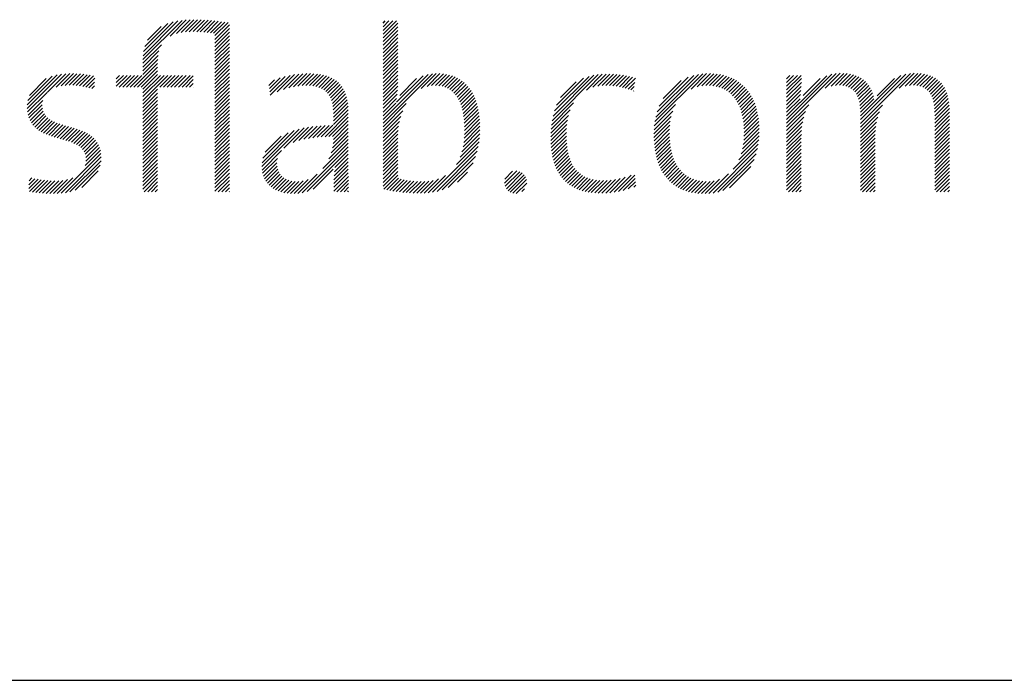
# Model space of a CAD drawing. Extents: x 1.2 to 51.6, y 0.8 to 20.7.
# Drawn here: x 14.6 to 15.6, y 19.1 to 19.7 of the extents above; entities that cross this region are included whole.
import ezdxf

# ---------------------------------------------------------------- set-up
doc = ezdxf.new("R2010")
doc.units = 0
doc.header["$LTSCALE"] = 2
doc.header["$MEASUREMENT"] = 0
doc.layers.get('0').update_dxf_attribs({"linetype": 'CONTINUOUS'})
doc.layers.add('BORDER', color=7, linetype='CONTINUOUS')
doc.styles.add('PLATE', font='ROMAND', dxfattribs={"width": 0.95})

# ---------------------------------------------------------------- blocks, each defined once
blk = doc.blocks.new('CTITLE')
at = {"color": 4}
for p, q in [((-0.96178, -0.66907), (-0.94304, -0.65034)), ((-0.96168, -0.66721), (-0.94511, -0.65065)), ((-0.96142, -0.66518), (-0.94736, -0.65112)), ((-0.96086, -0.66285), (-0.9499, -0.65189)), ((-0.94876, -0.65783), (-0.94109, -0.65016)), ((-0.94579, -0.65663), (-0.93923, -0.65006)), ((-0.94352, -0.65612), (-0.93743, -0.65004)), ((-0.9415, -0.65587), (-0.93569, -0.65006)), ((-0.93962, -0.65576), (-0.93398, -0.65012)), ((-0.93783, -0.65574), (-0.9323, -0.65021)), ((-0.9361, -0.65577), (-0.93065, -0.65032)), ((-0.9344, -0.65584), (-0.92902, -0.65046)), ((-0.93274, -0.65595), (-0.92741, -0.65061)), ((-0.93112, -0.6561), (-0.92581, -0.65079)), ((-0.92954, -0.65629), (-0.92423, -0.65098)), ((-0.92801, -0.65652), (-0.92267, -0.65118)), ((-0.92737, -0.65765), (-0.92112, -0.6514)), ((-0.92737, -0.65942), (-0.92044, -0.65249)), ((-0.84713, -0.65166), (-0.84607, -0.65059)), ((-0.84713, -0.65342), (-0.8443, -0.65059)), ((-0.84713, -0.65519), (-0.84253, -0.65059)), ((-0.84713, -0.65696), (-0.84077, -0.65059)), ((-0.84713, -0.65873), (-0.84009, -0.65169)), ((-0.95961, -0.65983), (-0.95312, -0.65335)), ((-0.92737, -0.66119), (-0.92044, -0.65426)), ((-0.92737, -0.66296), (-0.92044, -0.65603)), ((-0.92737, -0.66472), (-0.92044, -0.65779)), ((-0.84713, -0.6605), (-0.84009, -0.65346)), ((-0.84713, -0.66226), (-0.84009, -0.65522)), ((-0.84713, -0.66403), (-0.84009, -0.65699)), ((-0.96178, -0.67085), (-0.95296, -0.66203)), ((-0.92737, -0.66649), (-0.92044, -0.65956)), ((-0.92737, -0.66826), (-0.92044, -0.66133)), ((-0.84713, -0.6658), (-0.84009, -0.65876)), ((-0.84713, -0.66757), (-0.84009, -0.66053)), ((-0.84713, -0.66933), (-0.84009, -0.66229)), ((-0.96178, -0.67261), (-0.95409, -0.66492)), ((-0.96178, -0.67438), (-0.95452, -0.66712)), ((-0.92737, -0.67003), (-0.92044, -0.6631)), ((-0.92737, -0.67179), (-0.92044, -0.66486)), ((-0.92737, -0.67356), (-0.92044, -0.66663)), ((-0.84713, -0.6711), (-0.84009, -0.66406)), ((-0.84713, -0.67287), (-0.84009, -0.66583)), ((-0.96607, -0.6822), (-0.95474, -0.67088)), ((-0.96178, -0.67615), (-0.9547, -0.66907)), ((-0.92737, -0.67533), (-0.92044, -0.6684)), ((-0.92737, -0.6771), (-0.92044, -0.67017)), ((-0.92737, -0.67887), (-0.92044, -0.67194)), ((-0.84713, -0.67464), (-0.84009, -0.6676)), ((-0.84713, -0.6764), (-0.84009, -0.66937)), ((-0.84713, -0.67817), (-0.84009, -0.67113)), ((-1.01696, -0.69244), (-1.00055, -0.67603)), ((-1.01695, -0.69066), (-1.00267, -0.67638)), ((-1.00738, -0.68462), (-0.99858, -0.67582)), ((-1.0032, -0.68221), (-0.99672, -0.67574)), ((-1.00086, -0.68164), (-0.99495, -0.67573)), ((-0.99884, -0.68139), (-0.99325, -0.6758)), ((-0.997, -0.68132), (-0.9916, -0.67591)), ((-0.99527, -0.68135), (-0.98999, -0.67608)), ((-0.99362, -0.68147), (-0.98843, -0.67628)), ((-0.99204, -0.68166), (-0.9869, -0.67652)), ((-0.99051, -0.6819), (-0.98541, -0.6768)), ((-0.97449, -0.67826), (-0.97286, -0.67662)), ((-0.97449, -0.68002), (-0.97109, -0.67662)), ((-0.97449, -0.68179), (-0.96933, -0.67662)), ((-0.97314, -0.6822), (-0.96756, -0.67662)), ((-0.97137, -0.6822), (-0.96579, -0.67662)), ((-0.9696, -0.6822), (-0.96402, -0.67662)), ((-0.96783, -0.6822), (-0.96225, -0.67662)), ((-0.9643, -0.6822), (-0.95474, -0.67264)), ((-0.96253, -0.6822), (-0.95474, -0.67441)), ((-0.96178, -0.68322), (-0.95474, -0.67618)), ((-0.96178, -0.68499), (-0.95342, -0.67662)), ((-0.96178, -0.68675), (-0.95165, -0.67662)), ((-0.96178, -0.68852), (-0.94988, -0.67662)), ((-0.95369, -0.6822), (-0.94811, -0.67662)), ((-0.95192, -0.6822), (-0.94634, -0.67662)), ((-0.95016, -0.6822), (-0.94458, -0.67662)), ((-0.94839, -0.6822), (-0.94281, -0.67662)), ((-0.94662, -0.6822), (-0.94104, -0.67662)), ((-0.94485, -0.6822), (-0.93927, -0.67662)), ((-0.92737, -0.68063), (-0.92044, -0.6737)), ((-0.92737, -0.6824), (-0.92044, -0.67547)), ((-0.901, -0.68608), (-0.89151, -0.67659)), ((-0.89766, -0.68451), (-0.88937, -0.67622)), ((-0.89469, -0.68331), (-0.88735, -0.67596)), ((-0.89215, -0.68254), (-0.88542, -0.67581)), ((-0.88987, -0.68202), (-0.88358, -0.67573)), ((-0.88776, -0.68168), (-0.88181, -0.67573)), ((-0.8858, -0.68149), (-0.88012, -0.6758)), ((-0.88397, -0.68143), (-0.8785, -0.67595)), ((-0.88226, -0.68148), (-0.87695, -0.67618)), ((-0.88066, -0.68165), (-0.87549, -0.67648)), ((-0.84713, -0.67994), (-0.84009, -0.6729)), ((-0.84713, -0.68171), (-0.84009, -0.67467)), ((-0.84713, -0.69939), (-0.82357, -0.67583)), ((-0.84713, -0.69762), (-0.82565, -0.67614)), ((-0.84713, -0.68348), (-0.84009, -0.67644)), ((-0.84071, -0.68943), (-0.82806, -0.67678)), ((-0.82891, -0.68293), (-0.8217, -0.67573)), ((-0.82607, -0.68186), (-0.81997, -0.67576)), ((-0.82393, -0.68149), (-0.81834, -0.6759)), ((-0.82211, -0.68143), (-0.81681, -0.67613)), ((-0.82046, -0.68155), (-0.81536, -0.67646)), ((-0.76645, -0.69825), (-0.7444, -0.67621)), ((-0.76599, -0.69603), (-0.74649, -0.67653)), ((-0.75004, -0.68361), (-0.74246, -0.67603)), ((-0.74696, -0.6823), (-0.74062, -0.67596)), ((-0.74463, -0.68174), (-0.73886, -0.67597)), ((-0.74261, -0.68149), (-0.73717, -0.67604)), ((-0.74078, -0.68143), (-0.73552, -0.67617)), ((-0.73906, -0.68148), (-0.73393, -0.67634)), ((-0.73742, -0.6816), (-0.73238, -0.67656)), ((-0.71737, -0.69867), (-0.69455, -0.67585)), ((-0.71694, -0.69647), (-0.69658, -0.67611)), ((-0.71628, -0.69405), (-0.69883, -0.67659)), ((-0.70011, -0.68318), (-0.69267, -0.67574)), ((-0.69722, -0.68206), (-0.6909, -0.67574)), ((-0.69499, -0.68159), (-0.68922, -0.67582)), ((-0.69306, -0.68143), (-0.68762, -0.67599)), ((-0.69132, -0.68146), (-0.68609, -0.67623)), ((-0.6897, -0.68161), (-0.68464, -0.67655)), ((-0.6545, -0.69945), (-0.63081, -0.67575)), ((-0.6545, -0.69768), (-0.63291, -0.67609)), ((-0.6545, -0.67823), (-0.6529, -0.67662)), ((-0.6545, -0.68), (-0.65113, -0.67662)), ((-0.6545, -0.68177), (-0.64936, -0.67662)), ((-0.6545, -0.68354), (-0.64759, -0.67662)), ((-0.64809, -0.68949), (-0.63535, -0.67675)), ((-0.63602, -0.68273), (-0.62891, -0.67562)), ((-0.63324, -0.68172), (-0.62716, -0.67564)), ((-0.63112, -0.68137), (-0.62552, -0.67577)), ((-0.62931, -0.68133), (-0.62399, -0.676)), ((-0.62769, -0.68147), (-0.62256, -0.67634)), ((-0.62622, -0.68177), (-0.62124, -0.67678)), ((-0.6192, -0.6995), (-0.59543, -0.67572)), ((-0.6192, -0.69773), (-0.59751, -0.67604)), ((-0.6192, -0.69596), (-0.59992, -0.67668)), ((-0.6007, -0.68277), (-0.59355, -0.67562)), ((-0.59791, -0.68174), (-0.59181, -0.67565)), ((-0.59577, -0.68138), (-0.59018, -0.67578)), ((-0.59396, -0.68132), (-0.58864, -0.67601)), ((-0.59232, -0.68146), (-0.58721, -0.67635)), ((-0.59085, -0.68175), (-0.58587, -0.67678)), ((-1.01669, -0.68864), (-1.00504, -0.67698)), ((-1.01596, -0.68614), (-1.00788, -0.67806)), ((-0.98903, -0.68218), (-0.98475, -0.6779)), ((-0.98759, -0.68251), (-0.98485, -0.67977)), ((-0.94309, -0.6822), (-0.93774, -0.67686)), ((-0.94132, -0.6822), (-0.93774, -0.67863)), ((-0.93955, -0.6822), (-0.93774, -0.6804)), ((-0.92737, -0.68417), (-0.92044, -0.67724)), ((-0.92737, -0.68594), (-0.92044, -0.67901)), ((-0.92737, -0.6877), (-0.92044, -0.68077)), ((-0.90158, -0.68136), (-0.89902, -0.67879)), ((-0.90139, -0.68293), (-0.89628, -0.67782)), ((-0.90119, -0.6845), (-0.8938, -0.67711)), ((-0.87917, -0.68193), (-0.8741, -0.67686)), ((-0.8778, -0.68233), (-0.8728, -0.67733)), ((-0.87656, -0.68285), (-0.87158, -0.67788)), ((-0.87544, -0.6835), (-0.87045, -0.67851)), ((-0.87444, -0.68427), (-0.8694, -0.67923)), ((-0.87358, -0.68517), (-0.86844, -0.68004)), ((-0.87284, -0.6862), (-0.86757, -0.68093)), ((-0.84713, -0.68524), (-0.84009, -0.6782)), ((-0.84713, -0.68701), (-0.84009, -0.67997)), ((-0.83918, -0.68613), (-0.83119, -0.67814)), ((-0.81897, -0.68183), (-0.81401, -0.67687)), ((-0.81761, -0.68224), (-0.81273, -0.67736)), ((-0.81637, -0.68277), (-0.81153, -0.67793)), ((-0.81525, -0.68341), (-0.81041, -0.67858)), ((-0.81423, -0.68417), (-0.80936, -0.6793)), ((-0.81331, -0.68502), (-0.80838, -0.68008)), ((-0.81249, -0.68596), (-0.80747, -0.68094)), ((-0.76533, -0.6936), (-0.7488, -0.67706)), ((-0.7643, -0.6908), (-0.75146, -0.67796)), ((-0.76241, -0.68715), (-0.75497, -0.67971)), ((-0.73585, -0.6818), (-0.73087, -0.67682)), ((-0.73434, -0.68206), (-0.72941, -0.67713)), ((-0.73289, -0.68237), (-0.72799, -0.67747)), ((-0.73148, -0.68273), (-0.72668, -0.67793)), ((-0.73012, -0.68313), (-0.72694, -0.67996)), ((-0.71527, -0.69126), (-0.70143, -0.67743)), ((-0.71346, -0.68769), (-0.70481, -0.67904)), ((-0.68819, -0.68187), (-0.68325, -0.67693)), ((-0.68679, -0.68224), (-0.68194, -0.67738)), ((-0.68549, -0.6827), (-0.68069, -0.6779)), ((-0.68427, -0.68325), (-0.6795, -0.67848)), ((-0.68315, -0.68389), (-0.67837, -0.67911)), ((-0.6821, -0.68462), (-0.6773, -0.67981)), ((-0.68114, -0.68542), (-0.67629, -0.68057)), ((-0.68025, -0.6863), (-0.67534, -0.68139)), ((-0.6545, -0.6853), (-0.64737, -0.67817)), ((-0.6545, -0.68707), (-0.64743, -0.68)), ((-0.64658, -0.68622), (-0.63849, -0.67813)), ((-0.62491, -0.68223), (-0.62001, -0.67732)), ((-0.62376, -0.68285), (-0.61887, -0.67796)), ((-0.62276, -0.68361), (-0.61783, -0.67868)), ((-0.6219, -0.68452), (-0.61688, -0.6795)), ((-0.62118, -0.68556), (-0.61602, -0.6804)), ((-0.62058, -0.68674), (-0.61524, -0.6814)), ((-0.61131, -0.68631), (-0.60305, -0.67805)), ((-0.58954, -0.68221), (-0.58464, -0.67731)), ((-0.58838, -0.68282), (-0.58349, -0.67793)), ((-0.58738, -0.68359), (-0.58245, -0.67865)), ((-0.58652, -0.68449), (-0.58149, -0.67947)), ((-0.5858, -0.68554), (-0.58063, -0.68037)), ((-0.5852, -0.68671), (-0.57986, -0.68137)), ((-1.01682, -0.69406), (-1.00751, -0.68476)), ((-0.98618, -0.68288), (-0.98494, -0.68163)), ((-0.96178, -0.69029), (-0.95474, -0.68325)), ((-0.96178, -0.69206), (-0.95474, -0.68502)), ((-0.93778, -0.6822), (-0.93774, -0.68216)), ((-0.92737, -0.68947), (-0.92044, -0.68254)), ((-0.92737, -0.69124), (-0.92044, -0.68431)), ((-0.92737, -0.69301), (-0.92044, -0.68608)), ((-0.87222, -0.68735), (-0.86679, -0.68192)), ((-0.87172, -0.68862), (-0.86609, -0.68299)), ((-0.87134, -0.69001), (-0.86549, -0.68416)), ((-0.87107, -0.6915), (-0.86498, -0.68542)), ((-0.84713, -0.68878), (-0.84013, -0.68178)), ((-0.84713, -0.69055), (-0.84024, -0.68366)), ((-0.84713, -0.69231), (-0.84041, -0.6856)), ((-0.81175, -0.68699), (-0.80662, -0.68186)), ((-0.81109, -0.68809), (-0.80584, -0.68284)), ((-0.81051, -0.68928), (-0.80512, -0.68389)), ((-0.81, -0.69054), (-0.80446, -0.68499)), ((-0.80957, -0.69187), (-0.80385, -0.68616)), ((-0.7288, -0.68358), (-0.72719, -0.68198)), ((-0.72752, -0.68408), (-0.72745, -0.684)), ((-0.67943, -0.68725), (-0.67444, -0.68226)), ((-0.67869, -0.68828), (-0.6736, -0.68319)), ((-0.67802, -0.68937), (-0.67282, -0.68417)), ((-0.67741, -0.69053), (-0.67209, -0.68521)), ((-0.6545, -0.68884), (-0.64752, -0.68186)), ((-0.6545, -0.69061), (-0.64765, -0.68376)), ((-0.6545, -0.69238), (-0.64783, -0.6857)), ((-0.62011, -0.68803), (-0.61456, -0.68248)), ((-0.61975, -0.68944), (-0.61397, -0.68366)), ((-0.61949, -0.69095), (-0.61348, -0.68494)), ((-0.58473, -0.68801), (-0.57917, -0.68245)), ((-0.58436, -0.68941), (-0.57858, -0.68362)), ((-0.5841, -0.69091), (-0.57807, -0.68488)), ((-1.01654, -0.69556), (-1.00959, -0.6886)), ((-1.01614, -0.69692), (-1.00982, -0.69061)), ((-0.96178, -0.69383), (-0.95474, -0.68679)), ((-0.96178, -0.69559), (-0.95474, -0.68855)), ((-0.96178, -0.69736), (-0.95474, -0.69032)), ((-0.92737, -0.69478), (-0.92044, -0.68785)), ((-0.92737, -0.69654), (-0.92044, -0.68961)), ((-0.8709, -0.6931), (-0.86457, -0.68677)), ((-0.87082, -0.69479), (-0.86424, -0.68821)), ((-0.87081, -0.69655), (-0.864, -0.68974)), ((-0.84713, -0.69408), (-0.84068, -0.68763)), ((-0.84713, -0.69585), (-0.84109, -0.68981)), ((-0.84713, -0.70115), (-0.83606, -0.69009)), ((-0.8092, -0.69327), (-0.80331, -0.68738)), ((-0.80889, -0.69473), (-0.80282, -0.68866)), ((-0.80865, -0.69626), (-0.80239, -0.69)), ((-0.76675, -0.70033), (-0.75619, -0.68976)), ((-0.71764, -0.7007), (-0.7075, -0.69057)), ((-0.67687, -0.69176), (-0.67141, -0.6863)), ((-0.67639, -0.69305), (-0.6708, -0.68745)), ((-0.67598, -0.6944), (-0.67023, -0.68866)), ((-0.67563, -0.69582), (-0.66972, -0.68991)), ((-0.6545, -0.69414), (-0.64808, -0.68772)), ((-0.6545, -0.69591), (-0.64816, -0.68956)), ((-0.6545, -0.70121), (-0.64391, -0.69062)), ((-0.61932, -0.69254), (-0.61309, -0.68632)), ((-0.61923, -0.69422), (-0.61283, -0.68782)), ((-0.6192, -0.70126), (-0.6087, -0.69077)), ((-0.58392, -0.6925), (-0.57765, -0.68623)), ((-0.58382, -0.69417), (-0.57731, -0.68766)), ((-0.58378, -0.6959), (-0.57705, -0.68917)), ((-0.58378, -0.69767), (-0.57688, -0.69077)), ((-1.01561, -0.69816), (-1.00972, -0.69227)), ((-1.01498, -0.69929), (-1.00937, -0.69369)), ((-1.01423, -0.70032), (-1.00881, -0.69489)), ((-0.96178, -0.69913), (-0.95474, -0.69209)), ((-0.96178, -0.7009), (-0.95474, -0.69386)), ((-0.92737, -0.69831), (-0.92044, -0.69138)), ((-0.92737, -0.70008), (-0.92044, -0.69315)), ((-0.92737, -0.70185), (-0.92044, -0.69492)), ((-0.87482, -0.70586), (-0.86377, -0.69482)), ((-0.87081, -0.69832), (-0.86385, -0.69135)), ((-0.87081, -0.70009), (-0.86378, -0.69305)), ((-0.84713, -0.70292), (-0.83775, -0.69354)), ((-0.80846, -0.69784), (-0.80202, -0.69139)), ((-0.80834, -0.69948), (-0.8017, -0.69284)), ((-0.80827, -0.70118), (-0.80143, -0.69434)), ((-0.76695, -0.70229), (-0.75775, -0.69309)), ((-0.71778, -0.70262), (-0.70886, -0.6937)), ((-0.67534, -0.6973), (-0.66926, -0.69122)), ((-0.67512, -0.69885), (-0.66886, -0.69259)), ((-0.67496, -0.70046), (-0.66851, -0.694)), ((-0.67486, -0.70213), (-0.66821, -0.69548)), ((-0.6545, -0.70298), (-0.64542, -0.6939)), ((-0.6192, -0.70303), (-0.61018, -0.69401)), ((-0.58378, -0.69944), (-0.57679, -0.69244)), ((-0.58378, -0.7012), (-0.57677, -0.69419)), ((-1.01339, -0.70125), (-1.00807, -0.69593)), ((-1.01246, -0.70208), (-1.00719, -0.69681)), ((-1.01145, -0.70284), (-1.00619, -0.69758)), ((-1.01036, -0.70351), (-1.00508, -0.69824)), ((-1.0092, -0.70412), (-1.0039, -0.69882)), ((-1.00798, -0.70467), (-1.00264, -0.69934)), ((-1.00671, -0.70517), (-1.00134, -0.6998)), ((-1.0054, -0.70563), (-1, -0.70023)), ((-0.96178, -0.70266), (-0.95474, -0.69563)), ((-0.96178, -0.70443), (-0.95474, -0.69739)), ((-0.96178, -0.7062), (-0.95474, -0.69916)), ((-0.92737, -0.70361), (-0.92044, -0.69668)), ((-0.92737, -0.70538), (-0.92044, -0.69845)), ((-0.92737, -0.70715), (-0.92044, -0.70022)), ((-0.87299, -0.7058), (-0.86377, -0.69658)), ((-0.8712, -0.70578), (-0.86377, -0.69835)), ((-0.87082, -0.70717), (-0.86377, -0.70012)), ((-0.84713, -0.70469), (-0.83871, -0.69627)), ((-0.84713, -0.70646), (-0.83934, -0.69866)), ((-0.80841, -0.70663), (-0.80095, -0.69916)), ((-0.8083, -0.70475), (-0.80106, -0.6975)), ((-0.80825, -0.70293), (-0.80122, -0.6959)), ((-0.76711, -0.70598), (-0.75905, -0.69793)), ((-0.76709, -0.70773), (-0.75936, -0.7)), ((-0.76706, -0.70417), (-0.75856, -0.69567)), ((-0.71783, -0.70444), (-0.70958, -0.69619)), ((-0.71781, -0.70618), (-0.71002, -0.69839)), ((-0.67498, -0.70755), (-0.66765, -0.70022)), ((-0.67487, -0.70567), (-0.66778, -0.69858)), ((-0.67483, -0.70386), (-0.66797, -0.697)), ((-0.6545, -0.70475), (-0.64627, -0.69652)), ((-0.6545, -0.70652), (-0.64681, -0.69883)), ((-0.6192, -0.7048), (-0.61101, -0.69661)), ((-0.6192, -0.70657), (-0.61154, -0.69891)), ((-0.58378, -0.70297), (-0.57677, -0.69596)), ((-0.58378, -0.70474), (-0.57677, -0.69773)), ((-0.58378, -0.70651), (-0.57677, -0.6995)), ((-1.00406, -0.70606), (-0.99864, -0.70064)), ((-1.0027, -0.70646), (-0.99727, -0.70103)), ((-1.00132, -0.70685), (-0.9959, -0.70143)), ((-0.99994, -0.70724), (-0.99454, -0.70184)), ((-0.99858, -0.70764), (-0.9932, -0.70226)), ((-0.99723, -0.70806), (-0.99189, -0.70272)), ((-0.99592, -0.70852), (-0.99062, -0.70322)), ((-0.99467, -0.70904), (-0.9894, -0.70377)), ((-0.99348, -0.70962), (-0.98823, -0.70437)), ((-0.96178, -0.70797), (-0.95474, -0.70093)), ((-0.96178, -0.70974), (-0.95474, -0.7027)), ((-0.96178, -0.7115), (-0.95474, -0.70446)), ((-0.92737, -0.70892), (-0.92044, -0.70199)), ((-0.92737, -0.71069), (-0.92044, -0.70376)), ((-0.90497, -0.7201), (-0.8871, -0.70223)), ((-0.90489, -0.71826), (-0.88958, -0.70294)), ((-0.90451, -0.71611), (-0.89236, -0.70395)), ((-0.89449, -0.71139), (-0.8848, -0.7017)), ((-0.89002, -0.70869), (-0.88264, -0.7013)), ((-0.88727, -0.7077), (-0.88057, -0.701)), ((-0.88488, -0.70708), (-0.87857, -0.70078)), ((-0.88268, -0.70665), (-0.87664, -0.70061)), ((-0.8806, -0.70634), (-0.87477, -0.7005)), ((-0.87861, -0.70612), (-0.87293, -0.70044)), ((-0.87669, -0.70596), (-0.87114, -0.70042)), ((-0.87128, -0.71116), (-0.86377, -0.70365)), ((-0.87095, -0.70906), (-0.86377, -0.70189)), ((-0.84713, -0.70822), (-0.83974, -0.70084)), ((-0.84713, -0.70999), (-0.83998, -0.70284)), ((-0.84713, -0.71176), (-0.84008, -0.70471)), ((-0.80949, -0.71301), (-0.80095, -0.70447)), ((-0.80896, -0.71071), (-0.80089, -0.70264)), ((-0.80862, -0.70861), (-0.80089, -0.70088)), ((-0.76702, -0.70943), (-0.75954, -0.70195)), ((-0.76689, -0.71107), (-0.75962, -0.7038)), ((-0.71773, -0.70788), (-0.71027, -0.70041)), ((-0.71761, -0.70952), (-0.7104, -0.70231)), ((-0.71743, -0.71111), (-0.71044, -0.70411)), ((-0.67559, -0.71169), (-0.66755, -0.70365)), ((-0.67521, -0.70955), (-0.66757, -0.70191)), ((-0.6545, -0.70828), (-0.64716, -0.70094)), ((-0.6545, -0.71005), (-0.64736, -0.70291)), ((-0.6545, -0.71182), (-0.64745, -0.70477)), ((-0.6192, -0.70833), (-0.61187, -0.701)), ((-0.6192, -0.7101), (-0.61206, -0.70296)), ((-0.6192, -0.71187), (-0.61215, -0.70482)), ((-0.58378, -0.70827), (-0.57677, -0.70126)), ((-0.58378, -0.71004), (-0.57677, -0.70303)), ((-0.58378, -0.71181), (-0.57677, -0.7048)), ((-0.99238, -0.71028), (-0.98714, -0.70504)), ((-0.99138, -0.71106), (-0.98611, -0.70579)), ((-0.99052, -0.71196), (-0.98517, -0.70662)), ((-0.98981, -0.71302), (-0.98433, -0.70754)), ((-0.98929, -0.71427), (-0.98358, -0.70856)), ((-0.98899, -0.71573), (-0.98294, -0.70969)), ((-0.96178, -0.71327), (-0.95474, -0.70623)), ((-0.96178, -0.71504), (-0.95474, -0.708)), ((-0.92737, -0.71245), (-0.92044, -0.70552)), ((-0.92737, -0.71422), (-0.92044, -0.70729)), ((-0.92737, -0.71599), (-0.92044, -0.70906)), ((-0.90347, -0.7133), (-0.8958, -0.70563)), ((-0.87582, -0.721), (-0.86377, -0.70896)), ((-0.87297, -0.71639), (-0.86377, -0.70719)), ((-0.87188, -0.71353), (-0.86377, -0.70542)), ((-0.84713, -0.71353), (-0.84009, -0.70649)), ((-0.84713, -0.7153), (-0.84009, -0.70826)), ((-0.81212, -0.71918), (-0.80131, -0.70837)), ((-0.81035, -0.71564), (-0.80108, -0.70637)), ((-0.76671, -0.71266), (-0.75963, -0.70557)), ((-0.76647, -0.71419), (-0.75958, -0.70729)), ((-0.76618, -0.71566), (-0.75947, -0.70896)), ((-0.7172, -0.71265), (-0.7104, -0.70585)), ((-0.71692, -0.71413), (-0.71031, -0.70752)), ((-0.71659, -0.71557), (-0.71015, -0.70913)), ((-0.67999, -0.7214), (-0.66799, -0.7094)), ((-0.67723, -0.71687), (-0.66773, -0.70737)), ((-0.67619, -0.71406), (-0.66759, -0.70546)), ((-0.6545, -0.71359), (-0.64747, -0.70655)), ((-0.6545, -0.71536), (-0.64747, -0.70832)), ((-0.6192, -0.71364), (-0.61216, -0.7066)), ((-0.6192, -0.71541), (-0.61216, -0.70837)), ((-0.58378, -0.71358), (-0.57677, -0.70657)), ((-0.58378, -0.71535), (-0.57677, -0.70833)), ((-1.00081, -0.73286), (-0.98178, -0.71383)), ((-0.98936, -0.71964), (-0.98203, -0.71231)), ((-0.98895, -0.71746), (-0.98243, -0.71094)), ((-0.96178, -0.71681), (-0.95474, -0.70977)), ((-0.96178, -0.71857), (-0.95474, -0.71154)), ((-0.96178, -0.72034), (-0.95474, -0.7133)), ((-0.92737, -0.71776), (-0.92044, -0.71083)), ((-0.92737, -0.71952), (-0.92044, -0.71259)), ((-0.92737, -0.72129), (-0.92044, -0.71436)), ((-0.90486, -0.72176), (-0.89556, -0.71246)), ((-0.8857, -0.73265), (-0.86377, -0.71073)), ((-0.88335, -0.73207), (-0.86377, -0.71249)), ((-0.87012, -0.72061), (-0.86377, -0.71426)), ((-0.84713, -0.71706), (-0.84009, -0.71002)), ((-0.84713, -0.71883), (-0.84009, -0.71179)), ((-0.84713, -0.7206), (-0.84009, -0.71356)), ((-0.82356, -0.73238), (-0.80167, -0.71049)), ((-0.82136, -0.73196), (-0.80219, -0.71278)), ((-0.76583, -0.71708), (-0.75931, -0.71056)), ((-0.76542, -0.71844), (-0.75909, -0.7121)), ((-0.76495, -0.71974), (-0.7588, -0.71358)), ((-0.71621, -0.71695), (-0.70993, -0.71068)), ((-0.71577, -0.71829), (-0.70965, -0.71217)), ((-0.71528, -0.71957), (-0.70931, -0.7136)), ((-0.68956, -0.73274), (-0.6684, -0.71157)), ((-0.68737, -0.73231), (-0.66902, -0.71396)), ((-0.6545, -0.71712), (-0.64747, -0.71008)), ((-0.6545, -0.71889), (-0.64747, -0.71185)), ((-0.6545, -0.72066), (-0.64747, -0.71362)), ((-0.6192, -0.71717), (-0.61216, -0.71013)), ((-0.6192, -0.71894), (-0.61216, -0.7119)), ((-0.6192, -0.72071), (-0.61216, -0.71367)), ((-0.58378, -0.71711), (-0.57677, -0.7101)), ((-0.58378, -0.71888), (-0.57677, -0.71187)), ((-0.58378, -0.72065), (-0.57677, -0.71364)), ((-0.99878, -0.73259), (-0.98167, -0.71549)), ((-0.99657, -0.73215), (-0.98174, -0.71732)), ((-0.96178, -0.72211), (-0.95474, -0.71507)), ((-0.96178, -0.72388), (-0.95474, -0.71684)), ((-0.96178, -0.72565), (-0.95474, -0.71861)), ((-0.92737, -0.72306), (-0.92044, -0.71613)), ((-0.92737, -0.72483), (-0.92044, -0.7179)), ((-0.90461, -0.72328), (-0.89756, -0.71623)), ((-0.90422, -0.72465), (-0.89782, -0.71826)), ((-0.87051, -0.72453), (-0.86377, -0.71779)), ((-0.87036, -0.72262), (-0.86377, -0.71603)), ((-0.84713, -0.72237), (-0.84009, -0.71533)), ((-0.84713, -0.72413), (-0.84009, -0.7171)), ((-0.84713, -0.7259), (-0.84009, -0.71886)), ((-0.81892, -0.73128), (-0.80296, -0.71532)), ((-0.81601, -0.73014), (-0.80419, -0.71831)), ((-0.76443, -0.72098), (-0.75844, -0.715)), ((-0.76385, -0.72217), (-0.75802, -0.71634)), ((-0.76321, -0.7233), (-0.75752, -0.71761)), ((-0.76251, -0.72437), (-0.75695, -0.71881)), ((-0.71474, -0.7208), (-0.70891, -0.71496)), ((-0.71415, -0.72197), (-0.70845, -0.71627)), ((-0.71351, -0.72309), (-0.70793, -0.71751)), ((-0.71281, -0.72416), (-0.70734, -0.71869)), ((-0.68487, -0.73158), (-0.66996, -0.71667)), ((-0.6545, -0.72243), (-0.64747, -0.71539)), ((-0.6545, -0.72419), (-0.64747, -0.71716)), ((-0.6545, -0.72596), (-0.64747, -0.71892)), ((-0.6192, -0.72248), (-0.61216, -0.71544)), ((-0.6192, -0.72424), (-0.61216, -0.71721)), ((-0.6192, -0.72601), (-0.61216, -0.71897)), ((-0.58378, -0.72242), (-0.57677, -0.71541)), ((-0.58378, -0.72418), (-0.57677, -0.71717)), ((-0.58378, -0.72595), (-0.57677, -0.71894)), ((-0.99407, -0.73142), (-0.9821, -0.71945)), ((-0.99099, -0.73011), (-0.98305, -0.72216)), ((-0.96178, -0.72741), (-0.95474, -0.72037)), ((-0.96178, -0.72918), (-0.95474, -0.72214)), ((-0.92737, -0.7266), (-0.92044, -0.71967)), ((-0.92737, -0.72836), (-0.92044, -0.72143)), ((-0.92737, -0.73013), (-0.92044, -0.7232)), ((-0.9037, -0.7259), (-0.89772, -0.71992)), ((-0.90307, -0.72704), (-0.8974, -0.72137)), ((-0.90233, -0.72807), (-0.89689, -0.72263)), ((-0.9015, -0.729), (-0.89622, -0.72373)), ((-0.88775, -0.73293), (-0.87859, -0.72377)), ((-0.88046, -0.73095), (-0.87088, -0.72136)), ((-0.87069, -0.73002), (-0.86372, -0.72304)), ((-0.87066, -0.72822), (-0.86374, -0.7213)), ((-0.8706, -0.72639), (-0.86375, -0.71954)), ((-0.84713, -0.72767), (-0.84009, -0.72063)), ((-0.84713, -0.72944), (-0.84009, -0.7224)), ((-0.81167, -0.72756), (-0.80686, -0.72275)), ((-0.78921, -0.72808), (-0.78334, -0.72222)), ((-0.78905, -0.72616), (-0.78526, -0.72237)), ((-0.78888, -0.72952), (-0.78191, -0.72256)), ((-0.78828, -0.73069), (-0.78077, -0.72318)), ((-0.76175, -0.72538), (-0.75631, -0.71993)), ((-0.76093, -0.72632), (-0.75559, -0.72098)), ((-0.76005, -0.72721), (-0.75479, -0.72195)), ((-0.75911, -0.72804), (-0.7539, -0.72283)), ((-0.7581, -0.7288), (-0.75294, -0.72363)), ((-0.71205, -0.72517), (-0.70669, -0.71981)), ((-0.71124, -0.72613), (-0.70597, -0.72086)), ((-0.71038, -0.72703), (-0.70519, -0.72184)), ((-0.70945, -0.72788), (-0.70433, -0.72276)), ((-0.70847, -0.72867), (-0.7034, -0.7236)), ((-0.69155, -0.73296), (-0.68226, -0.72366)), ((-0.68173, -0.73021), (-0.67154, -0.72001)), ((-0.6545, -0.72773), (-0.64747, -0.72069)), ((-0.6545, -0.7295), (-0.64747, -0.72246)), ((-0.6192, -0.72778), (-0.61216, -0.72074)), ((-0.6192, -0.72955), (-0.61216, -0.72251)), ((-0.58378, -0.72772), (-0.57677, -0.72071)), ((-0.58378, -0.72949), (-0.57677, -0.72248)), ((-1.01625, -0.73062), (-1.01182, -0.72619)), ((-1.01619, -0.72879), (-1.01329, -0.72589)), ((-1.01613, -0.72697), (-1.01473, -0.72556)), ((-1.01587, -0.73201), (-1.01031, -0.72645)), ((-1.01439, -0.7323), (-1.00876, -0.72666)), ((-1.01286, -0.73253), (-1.00716, -0.72683)), ((-1.01127, -0.73271), (-1.0055, -0.72694)), ((-1.00965, -0.73285), (-1.00378, -0.72699)), ((-1.00798, -0.73295), (-1.00197, -0.72694)), ((-1.00627, -0.73301), (-1.00001, -0.72676)), ((-1.00452, -0.73303), (-0.99783, -0.72634)), ((-1.00272, -0.733), (-0.99519, -0.72547)), ((-0.96178, -0.73095), (-0.95474, -0.72391)), ((-0.9612, -0.73213), (-0.95474, -0.72568)), ((-0.95943, -0.73213), (-0.95474, -0.72745)), ((-0.92737, -0.7319), (-0.92044, -0.72497)), ((-0.92584, -0.73213), (-0.92044, -0.72674)), ((-0.92407, -0.73213), (-0.92044, -0.7285)), ((-0.90056, -0.72983), (-0.8954, -0.72467)), ((-0.89953, -0.73057), (-0.89443, -0.72548)), ((-0.8984, -0.73121), (-0.89332, -0.72613)), ((-0.89719, -0.73176), (-0.89207, -0.72665)), ((-0.89587, -0.73222), (-0.89066, -0.72701)), ((-0.89447, -0.73258), (-0.88908, -0.7272)), ((-0.89296, -0.73284), (-0.88732, -0.7272)), ((-0.89134, -0.73299), (-0.88529, -0.72694)), ((-0.88962, -0.73303), (-0.88281, -0.72622)), ((-0.8707, -0.7318), (-0.86369, -0.72479)), ((-0.86927, -0.73213), (-0.86366, -0.72653)), ((-0.8675, -0.73213), (-0.86363, -0.72826)), ((-0.8468, -0.73088), (-0.84009, -0.72417)), ((-0.84536, -0.7312), (-0.8398, -0.72564)), ((-0.84389, -0.7315), (-0.83845, -0.72606)), ((-0.8424, -0.73178), (-0.83704, -0.72642)), ((-0.84088, -0.73203), (-0.83556, -0.72671)), ((-0.83932, -0.73224), (-0.83401, -0.72693)), ((-0.83773, -0.73242), (-0.8324, -0.72708)), ((-0.83611, -0.73256), (-0.83073, -0.72718)), ((-0.83445, -0.73267), (-0.829, -0.72722)), ((-0.83276, -0.73274), (-0.82721, -0.7272)), ((-0.83103, -0.73279), (-0.82529, -0.72704)), ((-0.82928, -0.7328), (-0.82318, -0.7267)), ((-0.82748, -0.73277), (-0.82073, -0.72602)), ((-0.82558, -0.73263), (-0.81737, -0.72443)), ((-0.78746, -0.73164), (-0.77984, -0.72402)), ((-0.78643, -0.73238), (-0.77912, -0.72507)), ((-0.78516, -0.73288), (-0.77864, -0.72636)), ((-0.78354, -0.73302), (-0.77853, -0.72801)), ((-0.75703, -0.7295), (-0.75189, -0.72435)), ((-0.7559, -0.73013), (-0.75074, -0.72498)), ((-0.7547, -0.7307), (-0.74951, -0.72551)), ((-0.75344, -0.73121), (-0.74819, -0.72596)), ((-0.75211, -0.73164), (-0.74677, -0.72631)), ((-0.75071, -0.73201), (-0.74526, -0.72656)), ((-0.74924, -0.73231), (-0.74365, -0.72672)), ((-0.74771, -0.73254), (-0.74193, -0.72677)), ((-0.7461, -0.7327), (-0.74012, -0.72672)), ((-0.74441, -0.73279), (-0.73819, -0.72657)), ((-0.74266, -0.7328), (-0.73614, -0.72628)), ((-0.74082, -0.73273), (-0.73393, -0.72584)), ((-0.7389, -0.73257), (-0.73151, -0.72518)), ((-0.73688, -0.73232), (-0.72873, -0.72417)), ((-0.73475, -0.73196), (-0.72702, -0.72423)), ((-0.73248, -0.73146), (-0.72685, -0.72583)), ((-0.73006, -0.73081), (-0.72668, -0.72743)), ((-0.70743, -0.7294), (-0.7024, -0.72436)), ((-0.70633, -0.73006), (-0.70132, -0.72505)), ((-0.70517, -0.73067), (-0.70016, -0.72565)), ((-0.70395, -0.73121), (-0.6989, -0.72617)), ((-0.70266, -0.73169), (-0.69756, -0.72659)), ((-0.7013, -0.7321), (-0.69611, -0.72691)), ((-0.69987, -0.73244), (-0.69456, -0.72712)), ((-0.69837, -0.7327), (-0.69288, -0.72722)), ((-0.69679, -0.73289), (-0.69106, -0.72717)), ((-0.69513, -0.733), (-0.689, -0.72687)), ((-0.69339, -0.73303), (-0.6865, -0.72614)), ((-0.6545, -0.73127), (-0.64747, -0.72423)), ((-0.6536, -0.73213), (-0.64747, -0.72599)), ((-0.65184, -0.73213), (-0.64747, -0.72776)), ((-0.6192, -0.73132), (-0.61216, -0.72428)), ((-0.61825, -0.73213), (-0.61216, -0.72604)), ((-0.61648, -0.73213), (-0.61216, -0.72781)), ((-0.58378, -0.73126), (-0.57677, -0.72424)), ((-0.58289, -0.73213), (-0.57677, -0.72601)), ((-0.58113, -0.73213), (-0.57677, -0.72778)), ((-0.95766, -0.73213), (-0.95474, -0.72921)), ((-0.95589, -0.73213), (-0.95474, -0.73098)), ((-0.9223, -0.73213), (-0.92044, -0.73027)), ((-0.92054, -0.73213), (-0.92044, -0.73204)), ((-0.86574, -0.73213), (-0.8636, -0.73)), ((-0.86397, -0.73213), (-0.86356, -0.73173)), ((-0.78082, -0.73207), (-0.77953, -0.73078)), ((-0.72742, -0.72993), (-0.72651, -0.72903)), ((-0.65007, -0.73213), (-0.64747, -0.72953)), ((-0.6483, -0.73213), (-0.64747, -0.7313)), ((-0.61471, -0.73213), (-0.61216, -0.72958)), ((-0.61295, -0.73213), (-0.61216, -0.73135)), ((-0.57936, -0.73213), (-0.57677, -0.72955)), ((-0.57759, -0.73213), (-0.57677, -0.73131))]:
    blk.add_line(p, q, dxfattribs=at)
blk.add_line((-7.70354, -0.96525), (-0.07854, -0.96525))
at = {"style": 'PLATE', "width": 0.95}
for tag, p, height in [('PLATE1', (-7.70354, -1.16525), 0.14), ('DESC1', (-7.70354, -1.32525), 0.1), ('DESC1', (-7.70354, -1.48525), 0.1), ('DESC1', (-7.70354, -1.64525), 0.1), ('PLATE2', (-7.70354, -1.91525), 0.14), ('DESC2', (-7.70354, -2.07525), 0.1), ('DESC2', (-7.70354, -2.23525), 0.1), ('DESC2', (-7.70354, -2.39525), 0.1), ('DWG', (-6.60598, -10.06018), 0.14), ('REV', (-2.39104, -10.05837), 0.1)]:
    blk.add_attdef(tag, p, '', height=height, dxfattribs=at)

msp = doc.modelspace()

# ---------------------------------------------------------------- block references
at = {"layer": 'BORDER', "xscale": 2, "yscale": 2, "zscale": 2}
msp.add_blockref('CTITLE', (16.65825, 21.0005), dxfattribs=at)

doc.saveas('drawing.dxf')
